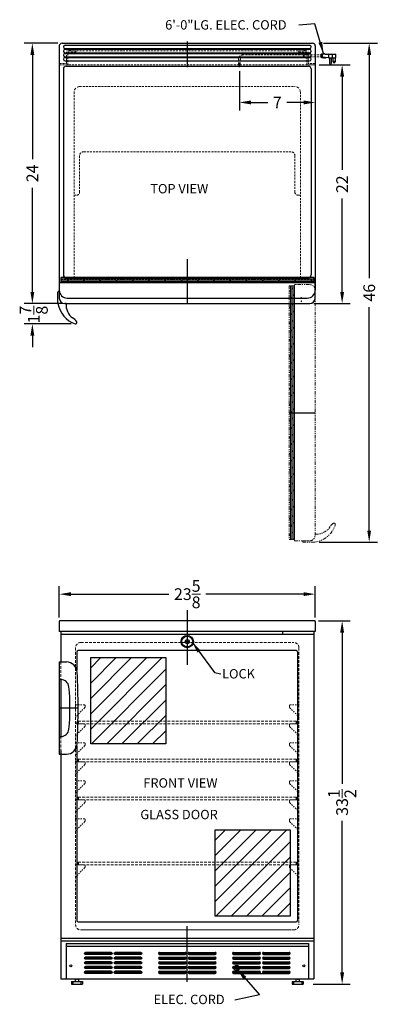
# Model space of a CAD drawing. Extents: x -6.3 to 26.7, y -39.1 to 51.7.
import ezdxf

# ---------------------------------------------------------------- set-up
doc = ezdxf.new("R2010")
doc.units = 0
doc.header["$MEASUREMENT"] = 0
doc.linetypes.add('HIDDEN', pattern=[0.375, 0.25, -0.125])
doc.linetypes.add('PHANTOM', pattern=[2.5, 1.25, -0.25, 0.25, -0.25, 0.25, -0.25])
doc.layers.get('Defpoints').update_dxf_attribs({"color": 150, "linetype": 'CONTINUOUS'})
for name, color, linetype, lineweight in [('DIMENSION', 8, 'CONTINUOUS', 15), ('HATCH 0.1M', 8, 'CONTINUOUS', 15), ('HIDDEN 0.1M', 8, 'HIDDEN', 15), ('PHANTOM', 8, 'PHANTOM', 15)]:
    doc.layers.add(name, color=color, linetype=linetype, lineweight=lineweight)
doc.layers.add('OBJECT', color=7, linetype='CONTINUOUS')
doc.styles.get("Standard").update_dxf_attribs({"font": 'ARIAL.TTF'})
doc.dimstyles.new('Fraction-1&HTO12', dxfattribs={"dimscale": 6, "dimtxt": 0.18, "dimasz": 0.18, "dimexe": 0.125, "dimexo": 0.0625, "dimgap": 0.09, "dimtad": 0, "dimdec": 3, "dimzin": 3, "dimdsep": 46, "dimlunit": 5, "dimtxsty": 'Standard', "dimcen": 0.09, "dimdle": 0.125, "dimadec": 0, "dimazin": 0, "dimtfac": 1, "dimtdec": 3, "dimtofl": 0, "dimtmove": 2, "dimatfit": 3, "dimfxl": 0.125, "dimtolj": 1, "dimtzin": 0, "dimarcsym": 0})

# ---------------------------------------------------------------- blocks, each defined once
blk = doc.blocks.new('*D4')
at = {"layer": 'Defpoints', "color": 0}
for p in [(14.012, 47.328), (21.012, 47.526), (21.012, 44.066)]:
    blk.add_point(p, dxfattribs=at)
at = {"layer": 'DIMENSION', "color": 0, "lineweight": -2}
for p, q in [((14.012, 46.953), (14.012, 43.316)), ((21.012, 47.151), (21.012, 43.316)), ((15.092, 44.066), (16.622, 44.066)), ((19.932, 44.066), (18.401, 44.066))]:
    blk.add_line(p, q, dxfattribs=at)
at = {"layer": 'DIMENSION', "color": 0}
for points in [[(15.092, 44.246), (15.092, 43.886), (14.012, 44.066)], [(19.932, 44.246), (19.932, 43.886), (21.012, 44.066)]]:
    blk.add_solid(points, dxfattribs=at)
at = {"layer": 'DIMENSION', "color": 0, "insert": (17.512, 44.066), "char_height": 1.08, "attachment_point": 5}
blk.add_mtext('\\A1;7', dxfattribs=at)
blk = doc.blocks.new('*D5')
at = {"layer": 'Defpoints', "color": 0}
for p in [(21.012, -1.259), (-2.613, -3.778), (21.012, -3.778)]:
    blk.add_point(p, dxfattribs=at)
at = {"layer": 'DIMENSION', "color": 0, "lineweight": -2}
for p, q in [((-2.613, -3.403), (-2.613, -0.509)), ((21.012, -3.403), (21.012, -0.509)), ((-1.533, -1.259), (7.484, -1.259)), ((19.932, -1.259), (10.914, -1.259))]:
    blk.add_line(p, q, dxfattribs=at)
at = {"layer": 'DIMENSION', "color": 0}
for points in [[(-1.533, -1.079), (-1.533, -1.439), (-2.613, -1.259)], [(19.932, -1.079), (19.932, -1.439), (21.012, -1.259)]]:
    blk.add_solid(points, dxfattribs=at)
at = {"layer": 'DIMENSION', "color": 0, "insert": (9.199, -1.259), "char_height": 1.08, "attachment_point": 5}
blk.add_mtext('\\A1;23{\\H1.000000x;\\S5/8;}', dxfattribs=at)
blk = doc.blocks.new('*D6')
at = {"layer": 'Defpoints', "color": 0}
for p in [(21.399, 49.526), (25.994, 49.526), (21.012, 3.526)]:
    blk.add_point(p, dxfattribs=at)
at = {"layer": 'DIMENSION', "color": 0, "lineweight": -2}
for p, q in [((21.774, 49.526), (26.744, 49.526)), ((25.994, 48.446), (25.994, 27.861)), ((25.994, 4.606), (25.994, 25.192)), ((21.387, 3.526), (26.744, 3.526))]:
    blk.add_line(p, q, dxfattribs=at)
at = {"layer": 'DIMENSION', "color": 0}
for points in [[(25.814, 48.446), (26.174, 48.446), (25.994, 49.526)], [(25.814, 4.606), (26.174, 4.606), (25.994, 3.526)]]:
    blk.add_solid(points, dxfattribs=at)
at = {"layer": 'DIMENSION', "color": 0, "insert": (25.994, 26.526), "char_height": 1.08, "attachment_point": 5, "rotation": 90}
blk.add_mtext('\\A1;46', dxfattribs=at)
blk = doc.blocks.new('SLOT')
at = {"layer": 'Defpoints'}
for p, q in [((-0.09375, 0), (2.46875, 0)), ((0, 0.09375), (0, -0.09375)), ((2.375, 0.09375), (2.375, -0.09375))]:
    blk.add_line(p, q, dxfattribs=at)
at = {"layer": 'OBJECT'}
for p, q in [((0, 0.09375), (2.375, 0.09375)), ((0, -0.09375), (2.375, -0.09375))]:
    blk.add_line(p, q, dxfattribs=at)
for centre, start, end in [((0, 0), 90, 270), ((2.375, 0), 270, 90)]:
    blk.add_arc(centre, 0.09375, start, end, dxfattribs=at)
blk = doc.blocks.new('5 SLOT')
at = {"layer": 'OBJECT'}
for p in [(0, 1.75), (0, 1.3125), (0, 0.875), (0, 0.4375), (0, 0)]:
    blk.add_blockref('SLOT', p, dxfattribs=at)
blk = doc.blocks.new('10 SLOT')
at = {"layer": 'OBJECT'}
for p in [(0, -1.75), (2.75, -1.75)]:
    blk.add_blockref('5 SLOT', p, dxfattribs=at)
blk = doc.blocks.new('GRILL')
at = {"layer": 'Defpoints'}
blk.add_line((0, 0), (0, 3.25), dxfattribs=at)
at = {"layer": 'OBJECT'}
for p, q in [((-11.1875, 3.25), (11.1875, 3.25)), ((-11.1875, 3.25), (-11.1875, 0)), ((-11.1875, 3), (11.1875, 3)), ((11.1875, 3.25), (11.1875, 0)), ((-11.1875, 0), (11.1875, 0)), ((4.28125, 0.5), (9.40625, 0.5))]:
    blk.add_line(p, q, dxfattribs=at)
for centre in [(-10.75, 1.1875), (10.75, 1.1875)]:
    blk.add_circle(centre, 0.09375, dxfattribs=at)
at = {"layer": 'OBJECT', "xscale": -1}
blk.add_blockref('10 SLOT', (-4.28125, 2.34375), dxfattribs=at)
at = {"layer": 'OBJECT'}
for p in [(-2.5625, 2.34375), (4.28125, 2.34375)]:
    blk.add_blockref('10 SLOT', p, dxfattribs=at)
blk = doc.blocks.new('LOCK 1 IN.')
at = {"layer": 'OBJECT'}
for p, q in [((-0.0625, 0), (0.0625, 0)), ((0, 0.0625), (0, -0.0625))]:
    blk.add_line(p, q, dxfattribs=at)
for radius in [0.5625, 0.5, 0.1875, 0.0625]:
    blk.add_circle((0, 0), radius, dxfattribs=at)
blk = doc.blocks.new('HANDEL SCR600BL (FV)')
at = {"layer": 'Defpoints'}
for p, q in [((0, 6.875), (0, 1.625)), ((1.733, 4.25), (0, 4.25))]:
    blk.add_line(p, q, dxfattribs=at)
at = {"layer": 'HIDDEN 0.1M'}
for p, q in [((0.125, 8.5), (0.125, 6.875)), ((0.125, 1.625), (0.125, 0))]:
    blk.add_line(p, q, dxfattribs=at)
at = {"layer": 'OBJECT'}
for p, q in [((0, 8.5), (0, 6.875)), ((0, 8.5), (0.656, 8.5)), ((0, 6.875), (0.138, 6.875)), ((0, 1.625), (0, 0)), ((0, 1.625), (0.138, 1.625)), ((0, 0), (0.656, 0))]:
    blk.add_line(p, q, dxfattribs=at)
for centre, radius, start, end in [((0.656, 7.5), 1, 2.69971, 90), ((-68.267, 4.25), 70, 357.30029, 2.69971), ((0.138, 6.125), 0.75, 5.81699, 90), ((-18.267, 4.25), 19.25, 354.18301, 5.81699), ((0.138, 2.375), 0.75, 270, 354.18301), ((0.656, 1), 1, 270, 357.30029)]:
    blk.add_arc(centre, radius, start, end, dxfattribs=at)
blk = doc.blocks.new('HANDEL SCR600BL (TV)')
at = {"layer": 'OBJECT', "ltscale": 0.25}
for p, q in [((-0.75, 0.035), (-0.75, 1.062)), ((-0.625, 1.125), (-0.688, 1.125)), ((-0.625, 1.125), (-0.625, 0.5)), ((-0.625, 1.125), (-0.625, 0.5)), ((0, 0), (-0.125, 0))]:
    blk.add_line(p, q, dxfattribs=at)
for centre, radius, start, end in [((-0.688, 1.062), 0.0625, 90, 180), ((-0.125, 0.5), 0.5, 180, 270)]:
    blk.add_arc(centre, radius, start, end, dxfattribs=at)
at = {"layer": 'OBJECT'}
for centre, radius, start, end in [((-0.625, 0.035), 0.125, 180, 188.8457), ((1.593, 0.38), 2.37, 188.8457, 251.46153), ((1.528, -0.122), 1.533, 175.43765, 231.70387), ((0.169, -2.198), 0.965, 32.43496, 64.90251), ((0.877, -1.748), 0.125, 252.49574, 32.43496)]:
    blk.add_arc(centre, radius, start, end, dxfattribs=at)
blk = doc.blocks.new('*D17')
at = {"layer": 'Defpoints', "color": 0}
for p in [(20.949, -3.715), (23.494, -3.715), (20.449, -37.215)]:
    blk.add_point(p, dxfattribs=at)
at = {"layer": 'DIMENSION', "color": 0, "lineweight": -2}
for p, q in [((21.324, -3.715), (24.244, -3.715)), ((23.494, -4.795), (23.494, -18.76)), ((23.494, -36.135), (23.494, -22.17)), ((20.824, -37.215), (24.244, -37.215))]:
    blk.add_line(p, q, dxfattribs=at)
at = {"layer": 'DIMENSION', "color": 0}
for points in [[(23.314, -4.795), (23.674, -4.795), (23.494, -3.715)], [(23.314, -36.135), (23.674, -36.135), (23.494, -37.215)]]:
    blk.add_solid(points, dxfattribs=at)
at = {"layer": 'DIMENSION', "color": 0, "insert": (23.494, -20.465), "char_height": 1.08, "attachment_point": 5, "rotation": 90}
blk.add_mtext('\\A1;33{\\H1.000000x;\\S1/2;}', dxfattribs=at)
blk = doc.blocks.new('*D23')
at = {"layer": 'Defpoints', "color": 0}
for p in [(21.012, 47.526), (23.494, 47.526), (20.512, 25.526)]:
    blk.add_point(p, dxfattribs=at)
at = {"layer": 'DIMENSION', "color": 0, "lineweight": -2}
for p, q in [((21.387, 47.526), (24.244, 47.526)), ((23.494, 46.446), (23.494, 37.844)), ((23.494, 26.606), (23.494, 35.209)), ((20.887, 25.526), (24.244, 25.526))]:
    blk.add_line(p, q, dxfattribs=at)
at = {"layer": 'DIMENSION', "color": 0}
for points in [[(23.314, 46.446), (23.674, 46.446), (23.494, 47.526)], [(23.314, 26.606), (23.674, 26.606), (23.494, 25.526)]]:
    blk.add_solid(points, dxfattribs=at)
at = {"layer": 'DIMENSION', "color": 0, "insert": (23.494, 36.526), "char_height": 1.08, "attachment_point": 5, "rotation": 90}
blk.add_mtext('\\A1;22', dxfattribs=at)
blk = doc.blocks.new('*D24')
at = {"layer": 'Defpoints', "color": 0}
for p in [(-2.363, 49.526), (-5.103, 25.526), (-1.988, 25.526)]:
    blk.add_point(p, dxfattribs=at)
at = {"layer": 'DIMENSION', "color": 0, "lineweight": -2}
for p, q in [((-2.738, 49.526), (-5.853, 49.526)), ((-5.103, 48.446), (-5.103, 38.847)), ((-5.103, 26.606), (-5.103, 36.206)), ((-2.363, 25.526), (-5.853, 25.526))]:
    blk.add_line(p, q, dxfattribs=at)
at = {"layer": 'DIMENSION', "color": 0}
for points in [[(-5.283, 48.446), (-4.923, 48.446), (-5.103, 49.526)], [(-5.283, 26.606), (-4.923, 26.606), (-5.103, 25.526)]]:
    blk.add_solid(points, dxfattribs=at)
at = {"layer": 'DIMENSION', "color": 0, "insert": (-5.103, 37.526), "char_height": 1.08, "attachment_point": 5, "rotation": 90}
blk.add_mtext('\\A1;24', dxfattribs=at)
blk = doc.blocks.new('*D25')
at = {"layer": 'Defpoints', "color": 0}
for p in [(-2.113, 25.526), (-5.103, 23.659), (-1.148, 23.659)]:
    blk.add_point(p, dxfattribs=at)
at = {"layer": 'DIMENSION', "color": 0, "lineweight": -2}
for p, q in [((-5.103, 26.606), (-5.103, 27.686)), ((-2.488, 25.526), (-5.853, 25.526)), ((-1.523, 23.659), (-5.853, 23.659)), ((-5.103, 22.579), (-5.103, 21.499))]:
    blk.add_line(p, q, dxfattribs=at)
at = {"layer": 'DIMENSION', "color": 0}
for points in [[(-5.283, 26.606), (-4.923, 26.606), (-5.103, 25.526)], [(-5.283, 22.579), (-4.923, 22.579), (-5.103, 23.659)]]:
    blk.add_solid(points, dxfattribs=at)
at = {"layer": 'DIMENSION', "color": 0, "insert": (-4.978, 24.508), "char_height": 1.08, "attachment_point": 5, "rotation": 90}
blk.add_mtext('\\A1;1{\\H1.000000x;\\S7/8;}', dxfattribs=at)

msp = doc.modelspace()

# ---------------------------------------------------------------- hatches: boundary and pattern name
at = {"layer": 'HATCH 0.1M'}
h = msp.add_hatch(dxfattribs=at)
h.set_pattern_fill('DOLMIT', color=256, scale=0.5, style=0)
h.set_pattern_definition([(0, (37.35152, -10.19711), (0, 0.125), []), (45, (37.35152, -10.1971), (-0.25, 0.25), [0.1767767, -0.353554])])
h.paths.add_polyline_path([(-2.4881, 27.9268), (-2.4881, 27.4268), (9.1994, 27.4268), (9.1994, 27.9268)])
h.paths.add_polyline_path([(20.8869, 27.4268), (20.8869, 27.9268), (9.1994, 27.9268), (9.1994, 27.4268)])
at = {"layer": 'PHANTOM', "ltscale": 0.25}
h = msp.add_hatch(dxfattribs=at)
h.set_pattern_fill('DOLMIT', color=256, scale=0.5, angle=90, style=0)
h.set_pattern_definition([(90, (56.71567, 43.61604), (-0.125, 8e-18), []), (135, (56.71567, 43.61604), (-0.25, -0.25), [0.1767767, -0.353554])])
h.paths.add_polyline_path([(18.5917, 3.7764), (19.0917, 3.7764), (19.0917, 15.4639), (18.5917, 15.4639)])
h.paths.add_polyline_path([(19.0917, 27.1514), (18.5917, 27.1514), (18.5917, 15.4639), (19.0917, 15.4639)])
h = msp.add_hatch(dxfattribs=at)
h.set_pattern_fill('ANSI31', color=256, scale=8, style=0)
h.set_pattern_definition([(45, (-0.6104, 0.9631), (-0.707107, 0.707107), [])])
h.paths.add_polyline_path([(0.2855, -7.107), (7.2079, -7.107), (7.2079, -15.0527), (0.2855, -15.0527)])
h = msp.add_hatch(dxfattribs=at)
h.set_pattern_fill('ANSI31', color=256, scale=8, style=0)
h.set_pattern_definition([(45, (10.8924, -14.9259), (-0.707107, 0.707107), [])])
h.paths.add_polyline_path([(11.7883, -22.996), (18.7107, -22.996), (18.7107, -30.9417), (11.7883, -30.9417)])

# ---------------------------------------------------------------- linework, layer by layer
at = {"layer": 'Defpoints'}
for p, q in [((9.1994, 49.6956), (9.1994, 47.3204)), ((21.5036, 48.3606), (21.6184, 48.3606)), ((14.0119, 47.3281), (14.0119, 47.7511)), ((14.0119, 47.3281), (14.0119, 47.7511)), ((9.1994, 29.6186), (9.1994, 25.5264)), ((9.1994, 27.9268), (9.1994, 25.5264)), ((18.5917, 15.4639), (20.9922, 15.4639)), ((9.1994, -2.7368), (9.1994, -7.198)), ((9.1994, -4.071), (9.1994, -7.7822)), ((-0.9917, -13.0902), (-0.8667, -13.0902)), ((-0.8667, -13.0902), (-0.9917, -13.0902)), ((-0.8667, -12.9652), (-0.8667, -13.2152)), ((19.2619, -12.9652), (19.2619, -13.2152)), ((19.2619, -13.0902), (19.3869, -13.0902)), ((-0.9917, -16.5902), (-0.8667, -16.5902)), ((-0.8667, -16.5902), (-0.9917, -16.5902)), ((-0.8667, -16.4652), (-0.8667, -16.7152)), ((19.2619, -16.4652), (19.2619, -16.7152)), ((19.2619, -16.5902), (19.3869, -16.5902)), ((-0.8667, -19.9652), (-0.8667, -20.2152)), ((19.2619, -19.9652), (19.2619, -20.2152)), ((-0.9917, -20.0902), (-0.8667, -20.0902)), ((-0.8667, -20.0902), (-0.9917, -20.0902)), ((19.2619, -20.0902), (19.3869, -20.0902)), ((-0.9917, -26.0902), (-0.8667, -26.0902)), ((-0.8667, -26.0902), (-0.9917, -26.0902)), ((-0.8667, -25.9652), (-0.8667, -26.2152)), ((19.2619, -25.9652), (19.2619, -26.2152)), ((19.2619, -26.0902), (19.3869, -26.0902)), ((9.1994, -37.0016), (9.1994, -31.8694))]:
    msp.add_line(p, q, dxfattribs=at)
for points in [[(0.2855, -7.107), (7.2079, -7.107), (7.2079, -15.0527), (0.2855, -15.0527)], [(11.7883, -22.996), (18.7107, -22.996), (18.7107, -30.9417), (11.7883, -30.9417)]]:
    msp.add_lwpolyline(points, close=True, dxfattribs=at)
at = {"layer": 'HIDDEN 0.1M', "ltscale": 0.75}
for p, q in [((-1.6131, 49.0264), (-1.6131, 48.8389)), ((-1.6131, 49.0264), (3.2619, 49.0264)), ((3.2619, 49.0264), (15.3869, 49.0264)), ((20.0036, 49.0264), (15.3869, 49.0264)), ((20.0036, 49.0264), (20.0036, 48.8389)), ((-1.9612, 47.6514), (-1.9612, 48.8389)), ((-1.0862, 48.8389), (-1.9612, 48.8389)), ((-1.8362, 47.5264), (-1.8362, 48.7139)), ((-1.0862, 48.7139), (-1.8362, 48.7139)), ((-1.7069, 48.9327), (-1.5194, 48.9327)), ((-1.6131, 48.8389), (3.2619, 48.8389)), ((-1.0862, 48.7139), (-1.0862, 48.8389)), ((3.2619, 48.8389), (15.3869, 48.8389)), ((19.9249, 48.4445), (14.3461, 48.4445)), ((19.9143, 48.2767), (14.3461, 48.2767)), ((20.0036, 48.8389), (15.3869, 48.8389)), ((19.4849, 48.7139), (19.4849, 48.8389)), ((19.4849, 48.8389), (20.3599, 48.8389)), ((19.4849, 48.7139), (20.2349, 48.7139)), ((20.0974, 48.9327), (19.9099, 48.9327)), ((19.9982, 48.2767), (21.5373, 48.2767)), ((20.0088, 48.4445), (21.5373, 48.4445)), ((20.2349, 47.5264), (20.2349, 48.7139)), ((20.3599, 47.6514), (20.3599, 48.8389)), ((-2.6131, 47.6514), (-1.9612, 47.6514)), ((-2.6131, 47.6514), (-2.6131, 47.5264)), ((-1.8362, 47.5264), (-2.6131, 47.5264)), ((-2.6131, 47.5264), (21.0119, 47.5264)), ((13.9277, 48.0264), (13.9277, 47.5264)), ((13.9277, 48.0264), (13.9277, 47.5264)), ((14.0961, 48.0264), (14.0961, 47.5264)), ((14.0961, 48.0264), (14.0961, 47.5264)), ((20.2349, 47.5264), (21.0119, 47.5264)), ((21.0119, 47.6514), (20.3599, 47.6514)), ((21.0119, 47.6514), (21.0119, 47.5264)), ((-0.7381, 45.5264), (19.1369, 45.5264)), ((-1.2381, 45.0264), (-1.2381, 27.9268)), ((19.6369, 45.0264), (19.6369, 27.9268)), ((-0.7381, 39.1514), (-0.7381, 35.7764)), ((-0.3631, 39.5264), (18.7619, 39.5264)), ((19.1369, 39.1514), (19.1369, 35.7764)), ((-1.2381, 35.5264), (-0.9881, 35.5264)), ((19.3869, 35.5264), (19.6369, 35.5264)), ((21.0119, 27.7764), (-2.6131, 27.7764))]:
    msp.add_line(p, q, dxfattribs=at)
at = {"layer": 'HIDDEN 0.1M'}
for p, q in [((-1.1173, -6.2152), (-1.1173, -31.7152)), ((-0.6173, -5.7152), (19.0119, -5.7152)), ((19.5119, -6.2152), (19.5119, -31.7152)), ((-0.8667, -12.9652), (19.2619, -12.9652)), ((-0.8667, -13.2152), (19.2619, -13.2152)), ((19.2619, -13.0902), (19.3869, -13.0902)), ((-0.8667, -16.4652), (19.2619, -16.4652)), ((-0.8667, -16.7152), (19.2619, -16.7152)), ((19.2619, -16.5902), (19.3869, -16.5902)), ((-0.8667, -19.9652), (19.2619, -19.9652)), ((-0.8667, -20.2152), (19.2619, -20.2152)), ((19.2619, -20.0902), (19.3869, -20.0902)), ((-0.8667, -25.9652), (19.2619, -25.9652)), ((-0.8667, -26.2152), (19.2619, -26.2152)), ((19.2619, -26.0902), (19.3869, -26.0902)), ((-0.6131, -32.2152), (19.0119, -32.2152)), ((-0.3631, -32.2152), (18.8244, -32.2152))]:
    msp.add_line(p, q, dxfattribs=at)
at = {"layer": 'HIDDEN 0.1M', "ltscale": 0.5}
for p, q in [((-0.2747, -11.7385), (-1.0765, -12.5402)), ((-0.3006, -11.4652), (-1.0506, -11.4652)), ((-0.2381, -11.5277), (-0.2381, -11.6634)), ((18.6369, -11.5277), (18.6369, -11.6634)), ((18.6735, -11.7385), (19.4753, -12.5402)), ((18.6994, -11.4652), (19.4494, -11.4652)), ((-0.2747, -13.4885), (-1.0765, -14.2902)), ((-0.3006, -13.2152), (-1.0506, -13.2152)), ((-0.2381, -13.2777), (-0.2381, -13.4134)), ((18.6369, -13.2777), (18.6369, -13.4134)), ((18.6735, -13.4885), (19.4753, -14.2902)), ((18.6994, -13.2152), (19.4494, -13.2152)), ((-0.2747, -15.2385), (-1.0765, -16.0402)), ((-0.3006, -14.9652), (-1.0506, -14.9652)), ((-0.2381, -15.0277), (-0.2381, -15.1634)), ((18.6369, -15.0277), (18.6369, -15.1634)), ((18.6735, -15.2385), (19.4753, -16.0402)), ((18.6994, -14.9652), (19.4494, -14.9652)), ((-0.2747, -16.9885), (-1.0765, -17.7902)), ((-0.3006, -16.7152), (-1.0506, -16.7152)), ((-0.2381, -16.7777), (-0.2381, -16.9134)), ((18.6369, -16.7777), (18.6369, -16.9134)), ((18.6735, -16.9885), (19.4753, -17.7902)), ((18.6994, -16.7152), (19.4494, -16.7152)), ((-0.2747, -18.7385), (-1.0765, -19.5402)), ((-0.3006, -18.4652), (-1.0506, -18.4652)), ((-0.2381, -18.5277), (-0.2381, -18.6634)), ((18.6369, -18.5277), (18.6369, -18.6634)), ((18.6735, -18.7385), (19.4753, -19.5402)), ((18.6994, -18.4652), (19.4494, -18.4652)), ((-0.2747, -20.4885), (-1.0765, -21.2902)), ((-0.3006, -20.2152), (-1.0506, -20.2152)), ((-0.2381, -20.2777), (-0.2381, -20.4134)), ((18.6369, -20.2777), (18.6369, -20.4134)), ((18.6735, -20.4885), (19.4753, -21.2902)), ((18.6994, -20.2152), (19.4494, -20.2152)), ((-0.2747, -22.2385), (-1.0765, -23.0402)), ((-0.3006, -21.9652), (-1.0506, -21.9652)), ((-0.2381, -22.0277), (-0.2381, -22.1634)), ((18.6369, -22.0277), (18.6369, -22.1634)), ((18.6735, -22.2385), (19.4753, -23.0402)), ((18.6994, -21.9652), (19.4494, -21.9652)), ((-0.3006, -26.2152), (-1.0506, -26.2152)), ((-0.2381, -26.2777), (-0.2381, -26.4134)), ((18.6369, -26.2777), (18.6369, -26.4134)), ((18.6994, -26.2152), (19.4494, -26.2152)), ((-0.2747, -26.4885), (-1.0765, -27.2902)), ((18.6735, -26.4885), (19.4753, -27.2902))]:
    msp.add_line(p, q, dxfattribs=at)
at = {"layer": 'HIDDEN 0.1M', "ltscale": 0.75}
for centre, radius, start, end in [((-1.6131, 48.9327), 0.0938, 90, 270), ((20.0036, 48.9327), 0.0937, 270, 90), ((14.3461, 48.0264), 0.4181, 90, 180), ((14.3461, 48.0264), 0.25, 90, 180), ((20.584, 48.3187), 0.671, 169.193077, 183.583322), ((20.6679, 48.3187), 0.671, 169.193077, 183.583322), ((-0.3631, 39.1514), 0.375, 90, 180), ((18.7619, 39.1514), 0.375, 0, 90), ((-0.9881, 35.7764), 0.25, 270, 0), ((19.3869, 35.7764), 0.25, 180, 270)]:
    msp.add_arc(centre, radius, start, end, dxfattribs=at)
at = {"layer": 'HIDDEN 0.1M'}
for centre, radius, start, end in [((-0.7381, 45.0264), 0.5, 90, 180), ((19.1369, 45.0264), 0.5, 0, 90), ((-0.6173, -6.2152), 0.5, 90, 180), ((19.0119, -6.2152), 0.5, 0, 90), ((-0.8667, -13.0902), 0.125, 90, 270), ((19.2619, -13.0902), 0.125, 270, 90), ((-0.8667, -16.5902), 0.125, 90, 270), ((19.2619, -16.5902), 0.125, 270, 90), ((-0.8667, -20.0902), 0.125, 90, 270), ((19.2619, -20.0902), 0.125, 270, 90), ((-0.8667, -26.0902), 0.125, 90, 270), ((19.2619, -26.0902), 0.125, 270, 90), ((-0.6131, -31.7152), 0.5, 180, 270), ((-0.6131, -31.7152), 0.5, 180, 270), ((19.0119, -31.7152), 0.5, 270, 0), ((19.0119, -31.7152), 0.5, 270, 0)]:
    msp.add_arc(centre, radius, start, end, dxfattribs=at)
at = {"layer": 'HIDDEN 0.1M', "ltscale": 0.5}
for centre, radius, start, end in [((-1.0506, -11.4027), 0.0625, 180, 270), ((-0.3006, -11.5277), 0.0625, 0, 90), ((-0.3631, -11.6501), 0.125, 315, 0), ((18.6994, -11.5277), 0.0625, 90, 180), ((18.7619, -11.6501), 0.125, 180, 225), ((19.4494, -11.4027), 0.0625, 270, 0), ((-0.9881, -12.6286), 0.125, 135, 180), ((19.3869, -12.6286), 0.125, 0, 45), ((-1.0506, -13.1527), 0.0625, 180, 270), ((-0.3006, -13.2777), 0.0625, 0, 90), ((-0.3631, -13.4001), 0.125, 315, 0), ((18.6994, -13.2777), 0.0625, 90, 180), ((18.7619, -13.4001), 0.125, 180, 225), ((19.4494, -13.1527), 0.0625, 270, 0), ((-0.9881, -14.3786), 0.125, 135, 180), ((19.3869, -14.3786), 0.125, 0, 45), ((-1.0506, -14.9027), 0.0625, 180, 270), ((-0.3006, -15.0277), 0.0625, 0, 90), ((-0.3631, -15.1501), 0.125, 315, 0), ((18.6994, -15.0277), 0.0625, 90, 180), ((18.7619, -15.1501), 0.125, 180, 225), ((19.4494, -14.9027), 0.0625, 270, 0), ((-0.9881, -16.1286), 0.125, 135, 180), ((19.3869, -16.1286), 0.125, 0, 45), ((-1.0506, -16.6527), 0.0625, 180, 270), ((-0.3006, -16.7777), 0.0625, 0, 90), ((-0.3631, -16.9001), 0.125, 315, 0), ((18.6994, -16.7777), 0.0625, 90, 180), ((18.7619, -16.9001), 0.125, 180, 225), ((19.4494, -16.6527), 0.0625, 270, 0), ((-0.9881, -17.8786), 0.125, 135, 180), ((19.3869, -17.8786), 0.125, 0, 45), ((-1.0506, -18.4027), 0.0625, 180, 270), ((-0.3006, -18.5277), 0.0625, 0, 90), ((-0.3631, -18.6501), 0.125, 315, 0), ((18.6994, -18.5277), 0.0625, 90, 180), ((18.7619, -18.6501), 0.125, 180, 225), ((19.4494, -18.4027), 0.0625, 270, 0), ((-0.9881, -19.6286), 0.125, 135, 180), ((19.3869, -19.6286), 0.125, 0, 45), ((-1.0506, -20.1527), 0.0625, 180, 270), ((-0.3006, -20.2777), 0.0625, 0, 90), ((-0.3631, -20.4001), 0.125, 315, 0), ((18.6994, -20.2777), 0.0625, 90, 180), ((18.7619, -20.4001), 0.125, 180, 225), ((19.4494, -20.1527), 0.0625, 270, 0), ((-0.9881, -21.3786), 0.125, 135, 180), ((19.3869, -21.3786), 0.125, 0, 45), ((-1.0506, -21.9027), 0.0625, 180, 270), ((-0.3006, -22.0277), 0.0625, 0, 90), ((-0.3631, -22.1501), 0.125, 315, 0), ((18.6994, -22.0277), 0.0625, 90, 180), ((18.7619, -22.1501), 0.125, 180, 225), ((19.4494, -21.9027), 0.0625, 270, 0), ((-1.0506, -26.1527), 0.0625, 180, 270), ((-0.3006, -26.2777), 0.0625, 0, 90), ((18.6994, -26.2777), 0.0625, 90, 180), ((19.4494, -26.1527), 0.0625, 270, 0), ((-0.3631, -26.4001), 0.125, 315, 0), ((18.7619, -26.4001), 0.125, 180, 225), ((-0.9881, -27.3786), 0.125, 135, 180), ((19.3869, -27.3786), 0.125, 0, 45)]:
    msp.add_arc(centre, radius, start, end, dxfattribs=at)
at = {"layer": 'OBJECT'}
for p, q in [((-2.6131, 49.2764), (-2.6131, 26.7564)), ((-2.3631, 49.5264), (20.7619, 49.5264)), ((-2.0819, 49.3389), (20.4806, 49.3389)), ((-2.0819, 49.0264), (20.4806, 49.0264)), ((21.0119, 49.2764), (21.0119, 26.7564)), ((-2.0819, 48.9639), (20.4806, 48.9639)), ((-2.0819, 48.6514), (20.4806, 48.6514)), ((-2.0819, 48.5889), (20.4806, 48.5889)), ((-2.0819, 48.2764), (20.4806, 48.2764)), ((-2.0819, 48.2139), (20.4806, 48.2139)), ((21.5373, 48.4864), (21.5373, 48.2348)), ((21.5793, 48.4864), (21.5373, 48.4864)), ((21.5373, 48.4445), (21.5373, 48.2767)), ((21.5793, 48.2348), (21.5373, 48.2348)), ((21.5793, 48.5284), (21.5793, 48.1929)), ((21.747, 48.5284), (21.5793, 48.5284)), ((21.747, 48.1929), (21.5793, 48.1929)), ((22.2503, 48.5284), (21.6631, 48.4864)), ((21.6631, 48.4864), (21.6631, 48.2348)), ((22.2503, 48.1929), (21.6631, 48.2348)), ((21.789, 48.5703), (21.747, 48.5284)), ((21.789, 48.1509), (21.747, 48.1929)), ((21.8309, 48.5284), (21.789, 48.5703)), ((21.8309, 48.1929), (21.789, 48.1509)), ((21.8728, 48.5703), (21.8309, 48.5284)), ((21.8728, 48.1509), (21.8309, 48.1929)), ((21.9148, 48.5284), (21.8728, 48.5703)), ((21.9148, 48.1929), (21.8728, 48.1509)), ((21.9148, 48.5284), (22.8358, 48.5284)), ((21.9567, 48.1509), (21.9148, 48.1929)), ((21.9567, 48.1509), (21.9986, 48.1929)), ((22.2503, 48.5284), (22.9213, 48.5284)), ((22.2503, 48.5284), (22.2503, 48.1929)), ((22.2503, 48.1929), (22.9213, 48.1929)), ((22.3341, 48.1929), (22.3341, 47.6896)), ((22.5019, 47.6896), (22.5019, 48.1929)), ((22.5858, 48.5284), (22.5858, 48.1929)), ((22.6696, 47.8154), (22.6696, 48.1929)), ((22.8374, 48.1929), (22.8374, 47.8154)), ((22.9213, 48.1929), (22.9213, 48.5284)), ((-2.0819, 47.9014), (20.4806, 47.9014)), ((-1.9881, 47.4014), (20.3869, 47.4014)), ((13.9277, 47.5264), (14.0961, 47.5264)), ((14.0961, 47.5264), (13.9277, 47.5264)), ((13.9277, 47.5264), (14.0961, 47.5264)), ((-2.2381, 47.1514), (-2.2381, 28.1768)), ((20.6369, 47.1514), (20.6369, 28.1768)), ((-2.6131, 27.7764), (-2.6131, 26.6514)), ((21.0119, 27.4268), (-2.6131, 27.4268)), ((-2.6131, 27.4268), (-2.6131, 26.0264)), ((-2.4881, 27.9268), (-2.4881, 27.4268)), ((20.8869, 27.9268), (-2.4881, 27.9268)), ((-1.9881, 27.9268), (20.3869, 27.9268)), ((20.8869, 27.9268), (20.8869, 27.4268)), ((21.0119, 26.0264), (21.0119, 27.4268)), ((-2.1131, 25.5264), (20.5119, 25.5264)), ((-1.8831, 26.0264), (20.2819, 26.0264)), ((19.7006, 26.0515), (19.7534, 26.0515)), ((19.727, 26.0779), (19.727, 26.0252)), ((-2.6131, -3.7777), (-2.6131, -4.7152)), ((20.9494, -3.7152), (-2.5506, -3.7152)), ((21.0119, -3.7777), (21.0119, -4.7152)), ((21.0119, -4.7152), (-2.6131, -4.7152)), ((-2.4881, -4.7152), (-2.4881, -7.5081)), ((-2.4881, -4.7152), (-2.4881, -7.5081)), ((20.8869, -4.9652), (-2.4881, -4.9652)), ((17.9743, -4.7777), (17.9743, -4.9652)), ((20.8869, -4.7152), (20.8869, -33.2152)), ((-0.9881, -6.5902), (-0.9881, -8.2595)), ((19.2619, -6.4652), (-0.8631, -6.4652)), ((19.3869, -6.5902), (19.3869, -31.3402)), ((-2.4881, -9.1331), (-2.4754, -14.3831)), ((-0.9881, -15.2566), (-0.9881, -31.3402)), ((-2.4881, -15.6723), (-2.4881, -33.2152)), ((-0.8631, -31.4652), (19.2619, -31.4652)), ((-2.4881, -32.9652), (20.8869, -32.9652)), ((-2.4881, -33.2152), (-2.4881, -36.7152)), ((-2.4881, -33.2152), (20.8869, -33.2152)), ((20.8869, -33.2152), (20.8869, -36.7152)), ((13.5119, -35.7152), (14.0119, -35.7152)), ((13.7619, -35.4652), (13.7619, -35.9652)), ((-2.4881, -36.7152), (20.8869, -36.7152)), ((-1.4881, -36.9652), (-1.4881, -37.2152)), ((-1.4881, -36.9652), (-0.4881, -36.9652)), ((-1.3631, -36.9652), (-1.3631, -37.2152)), ((-1.1444, -36.7152), (-1.1444, -36.9652)), ((-0.9881, -36.7152), (-0.9881, -36.808)), ((-0.8319, -36.7152), (-0.8319, -36.9652)), ((-0.6131, -36.9652), (-0.6131, -37.2152)), ((-0.4881, -36.9652), (-0.4881, -37.2152)), ((18.8869, -36.9652), (18.8869, -37.2152)), ((18.8869, -36.9652), (19.8869, -36.9652)), ((19.0119, -36.9652), (19.0119, -37.2152)), ((19.2306, -36.7152), (19.2306, -36.9652)), ((19.3869, -36.7152), (19.3869, -36.808)), ((19.5431, -36.7152), (19.5431, -36.9652)), ((19.7619, -36.9652), (19.7619, -37.2152)), ((19.8869, -36.9652), (19.8869, -37.2152)), ((-1.4881, -37.2152), (-0.4881, -37.2152)), ((18.8869, -37.2152), (19.8869, -37.2152))]:
    msp.add_line(p, q, dxfattribs=at)
for centre, radius in [((22.7535, 47.8154), 0.0419), ((19.727, 26.0515), 0.0264), ((13.7619, -35.7152), 0.25)]:
    msp.add_circle(centre, radius, dxfattribs=at)
for centre, radius, start, end in [((-2.3631, 49.2764), 0.25, 90, 180), ((-2.0819, 49.1827), 0.1562, 90, 270), ((20.4806, 49.1827), 0.1562, 270, 90), ((20.7619, 49.2764), 0.25, 0, 90), ((-2.0819, 48.8077), 0.1562, 90, 270), ((-2.0819, 48.4327), 0.1562, 90, 270), ((-2.0819, 48.0577), 0.1562, 90, 270), ((20.4806, 48.8077), 0.1562, 270, 90), ((20.4806, 48.4327), 0.1562, 270, 90), ((20.4806, 48.0577), 0.1562, 270, 90), ((-1.9881, 47.1514), 0.25, 90, 180), ((20.3869, 47.1514), 0.25, 0, 90), ((22.418, 47.6896), 0.0839, 180, 0), ((22.7535, 47.8154), 0.0839, 180, 0), ((-1.9881, 28.1768), 0.25, 180, 270), ((20.3869, 28.1768), 0.25, 270, 0), ((-1.8831, 26.7564), 0.73, 180, 270), ((20.2819, 26.7564), 0.73, 270, 0), ((-2.1131, 26.0264), 0.5, 180, 270), ((20.5119, 26.0264), 0.5, 270, 0), ((-2.5506, -3.7777), 0.0625, 90, 180), ((20.9494, -3.7777), 0.0625, 0, 90), ((-0.8631, -6.5902), 0.125, 90, 180), ((19.2619, -6.5902), 0.125, 0, 90), ((-0.8631, -31.3402), 0.125, 180, 270), ((19.2619, -31.3402), 0.125, 270, 0)]:
    msp.add_arc(centre, radius, start, end, dxfattribs=at)
at = {"layer": 'PHANTOM', "ltscale": 0.25}
for p, q in [((20.4922, 27.2764), (19.0917, 27.2764)), ((19.0917, 27.2764), (19.0917, 3.6514)), ((18.5917, 27.1514), (18.5917, 3.7764)), ((20.9922, 4.1514), (20.9922, 26.7764)), ((18.5917, 3.7764), (19.0917, 3.7764)), ((19.0917, 3.6514), (20.4922, 3.6514)), ((19.8672, 3.6514), (20.4922, 3.6514)), ((19.8672, 3.6514), (19.8672, 3.5889)), ((19.8672, 3.6514), (20.4922, 3.6514)), ((20.9922, 4.2764), (20.9922, 4.1514)), ((20.9922, 4.2764), (20.9922, 4.1514)), ((20.9575, 3.5264), (19.9297, 3.5264))]:
    msp.add_line(p, q, dxfattribs=at)
at = {"layer": 'PHANTOM'}
for p, q in [((18.5917, 27.1514), (19.0917, 27.1514)), ((19.7006, 25.7415), (19.7534, 25.7415)), ((19.727, 25.7151), (19.727, 25.7679))]:
    msp.add_line(p, q, dxfattribs=at)
msp.add_circle((19.727, 25.7415), 0.0264, dxfattribs=at)
at = {"layer": 'PHANTOM', "ltscale": 0.25}
for centre, radius, start, end in [((20.4922, 26.7764), 0.5, 0, 90), ((20.6122, 5.8698), 2.3701, 278.845698, 341.46153), ((21.1141, 5.8042), 1.5326, 265.437648, 321.703875), ((23.1905, 4.4452), 0.9646, 122.434963, 154.902513), ((22.7401, 5.1539), 0.125, 342.495735, 122.434963), ((20.4922, 4.1514), 0.5, 270, 0), ((20.4922, 4.1514), 0.5, 270, 0), ((20.4922, 4.1514), 0.5, 270, 0), ((19.9297, 3.5889), 0.0625, 180, 270), ((20.9575, 3.6514), 0.125, 270, 278.845698)]:
    msp.add_arc(centre, radius, start, end, dxfattribs=at)

# ---------------------------------------------------------------- block references
at = {"layer": 'OBJECT'}
for name, p in [('HANDEL SCR600BL (TV)', (-1.9881, 25.5264)), ('LOCK 1 IN.', (9.1994, -5.6307)), ('HANDEL SCR600BL (FV)', (-2.6131, -16.0081)), ('GRILL', (9.1994, -36.7152))]:
    msp.add_blockref(name, p, dxfattribs=at)

# ---------------------------------------------------------------- texts
at = {"layer": 'OBJECT', "char_height": 0.864, "attachment_point": 1}
for s, insert in [('6\'-0"LG. ELEC. CORD', (7.1587, 51.6495)), ('TOP VIEW', (5.7907, 36.5489)), ('LOCK', (12.4154, -8.1682)), ('FRONT VIEW', (5.1456, -18.2278)), ('GLASS DOOR', (4.868, -21.1423)), ('ELEC. CORD', (6.0888, -38.189))]:
    msp.add_mtext(s, dxfattribs=dict(at, insert=insert))

# ---------------------------------------------------------------- dimensions: what is measured, and where the dimension line sits
at = {"layer": 'DIMENSION'}
for base, p1, p2, picture, middle in [((-5.103, 25.5264), (-2.3631, 49.5264), (-1.9881, 25.5264), '*D24', (-5.103, 37.5264)), ((25.9942, 49.5264), (21.0119, 3.5264), (21.3986, 49.5264), '*D6', (25.9942, 26.5264)), ((23.4942, 47.5264), (20.5119, 25.5264), (21.0119, 47.5264), '*D23', (23.4942, 36.5264)), ((23.4942, -3.7152), (20.4494, -37.2152), (20.9494, -3.7152), '*D17', (23.4942, -20.4652))]:
    dim = msp.add_linear_dim(base=base, p1=p1, p2=p2, angle=90, dimstyle='Fraction-1&HTO12', dxfattribs=at)
    dim.commit()
    dim.dimension.update_dxf_attribs({"geometry": picture, "text_midpoint": middle})
for base, p1, p2, picture, middle in [((21.0119, 44.066), (14.0119, 47.3281), (21.0119, 47.5264), '*D4', (17.5119, 44.066)), ((21.0119, -1.2591), (-2.6131, -3.7777), (21.0119, -3.7777), '*D5', (9.1994, -1.2591))]:
    dim = msp.add_linear_dim(base=base, p1=p1, p2=p2, dimstyle='Fraction-1&HTO12', dxfattribs=at)
    dim.commit()
    dim.dimension.update_dxf_attribs({"geometry": picture, "text_midpoint": middle})
dim = msp.add_linear_dim(base=(-5.103, 23.6592), p1=(-2.1131, 25.5264), p2=(-1.1482, 23.6592), angle=90, dimstyle='Fraction-1&HTO12', dxfattribs=at)
dim.commit()
dim.dimension.update_dxf_attribs({"geometry": '*D25', "text_midpoint": (-4.9779, 24.5085), "dimtype": 160})

# ---------------------------------------------------------------- leaders
for points in [[(21.7789, 48.5719), (20.9822, 51.3259), (19.5072, 51.1985)], [(9.6434, -5.671), (11.715, -8.4755), (12.2999, -8.604)], [(13.8024, -35.8166), (15.8525, -38.2088), (13.5924, -38.6773)]]:
    msp.add_leader(points, dimstyle='Fraction-1&HTO12', dxfattribs=at)

doc.saveas('drawing.dxf')
